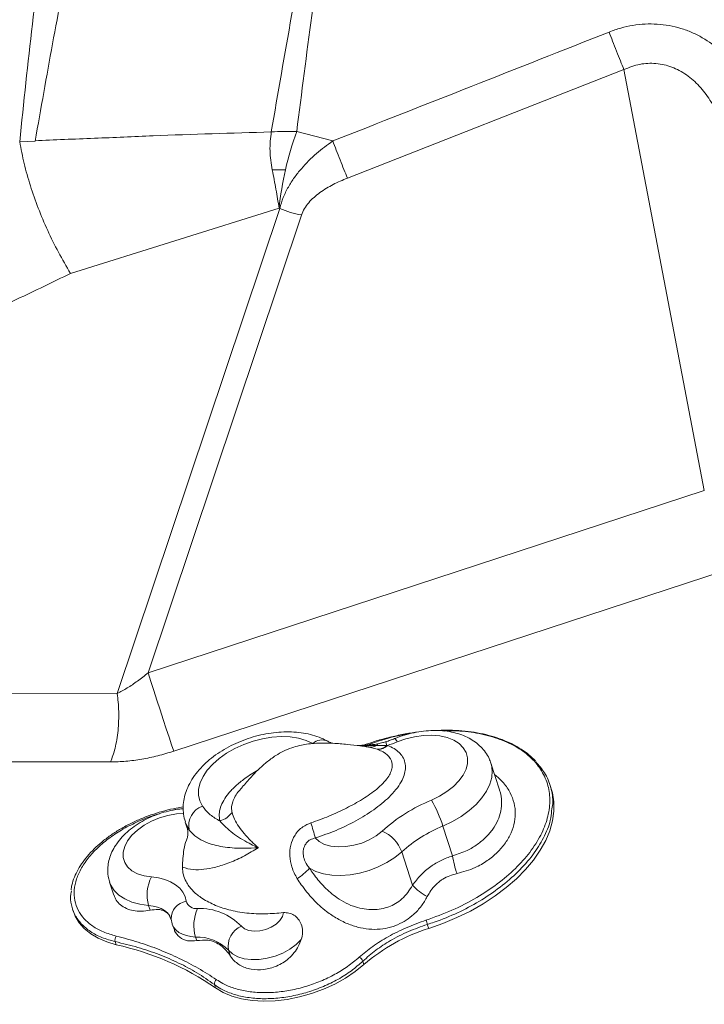
# Model space of a CAD drawing. Units: millimetres. Extents: x -11054 to 26430, y -4087 to 8397.
# Drawn here: x 8074 to 8243, y 5009 to 5253 of the extents above; entities that cross this region are included whole.
import ezdxf

# ---------------------------------------------------------------- set-up
doc = ezdxf.new("R2010")
doc.units = ezdxf.units.MM

msp = doc.modelspace()

# ---------------------------------------------------------------- linework, layer by layer
at = {"color": 7, "linetype": 'Continuous', "lineweight": 15}
for p, q in [((8223.38, 5240.46), (8155.03, 5213.64)), ((8243.23, 5136.41), (8223.38, 5240.46)), ((8151.42, 5222.81), (8142.5, 5225.13)), ((8077.87, 5222.76), (8074.04, 5222.58)), ((8138.14, 5206.19), (8086.59, 5190.08)), ((8098.14, 5086.27), (8138.31, 5206.15)), ((8143.67, 5204.51), (8105.75, 5091.38)), ((8138.14, 5206.19), (8138.31, 5206.15)), ((8243.23, 5136.41), (8105.75, 5091.38)), ((8249.58, 5117.06), (8112.1, 5072.03)), ((8098.14, 5086.27), (8065.73, 5086.22)), ((8160.01, 5073.1), (8159.65, 5073.14)), ((8162.39, 5072.51), (8160.41, 5073.04)), ((8162.33, 5073.47), (8164.79, 5073.46)), ((8162.52, 5072.46), (8162.39, 5072.51)), ((8164.79, 5073.46), (8164.93, 5073.45)), ((8096.46, 5069.38), (8064.02, 5069.41)), ((8192.65, 5062.44), (8190.51, 5069.04)), ((8205.41, 5062.69), (8205.06, 5063.76)), ((8128.54, 5062.5), (8128.39, 5062.34)), ((8114.97, 5054.52), (8115.3, 5053.52)), ((8178.63, 5053.54), (8181.02, 5046.18)), ((8168.45, 5047.16), (8171.13, 5038.92)), ((8096.27, 5039.67), (8097.32, 5036.44)), ((8105.88, 5033.93), (8106.27, 5032.72)), ((8087.1, 5033.02), (8087.3, 5032.38)), ((8111.47, 5030.52), (8111.74, 5029.34)), ((8111.74, 5029.29), (8112.01, 5028.47)), ((8174.78, 5029.22), (8175.11, 5028.21)), ((8097.65, 5024.98), (8097.9, 5024.2)), ((8117.5, 5026.11), (8117.79, 5025.22)), ((8125.67, 5022.83), (8126.12, 5021.42)), ((8158.85, 5020.15), (8159.12, 5019.33)), ((8122.17, 5014.35), (8122.43, 5013.54))]:
    msp.add_line(p, q, dxfattribs=at)
at = {"color": 7, "linetype": 'Continuous', "lineweight": 15, "flags": 128}
for points in [[(8112.1, 5072.03), (8111.58, 5073.62), (8110.96, 5075.49), (8110.27, 5077.59), (8109.52, 5079.86), (8108.74, 5082.22), (8107.95, 5084.63), (8107.18, 5087), (8106.44, 5089.27), (8105.75, 5091.38)], [(8146.46, 5073.95), (8144.83, 5074.69), (8142.96, 5075.23), (8140.9, 5075.54), (8138.7, 5075.62), (8136.39, 5075.47), (8134.04, 5075.1), (8131.7, 5074.5), (8129.4, 5073.7), (8127.21, 5072.71), (8125.17, 5071.55), (8123.33, 5070.24), (8121.73, 5068.82), (8120.39, 5067.32), (8119.35, 5065.77), (8118.64, 5064.2), (8118.26, 5062.65), (8118.23, 5061.15), (8118.54, 5059.73), (8119.2, 5058.42)], [(8175.8, 5059.95), (8177.8, 5060.91), (8179.63, 5062.04), (8181.24, 5063.31), (8182.58, 5064.68), (8183.63, 5066.11), (8184.34, 5067.57), (8184.71, 5069.02), (8184.72, 5070.41), (8184.37, 5071.71), (8183.67, 5072.89), (8182.65, 5073.91), (8181.32, 5074.75), (8179.72, 5075.38), (8177.91, 5075.79), (8175.91, 5075.96), (8173.8, 5075.89), (8171.62, 5075.59), (8169.44, 5075.06), (8167.31, 5074.31)], [(8175.11, 5028.21), (8178.65, 5029.46), (8182.1, 5030.91), (8185.42, 5032.54), (8188.57, 5034.33), (8191.54, 5036.27), (8194.3, 5038.34), (8196.81, 5040.52), (8199.06, 5042.8), (8201.03, 5045.14), (8202.69, 5047.54), (8204.04, 5049.96), (8205.06, 5052.39), (8205.73, 5054.8), (8206.07, 5057.17), (8206.05, 5059.48), (8205.69, 5061.71), (8205.41, 5062.69)], [(8147.1, 5050.59), (8148.08, 5049.7), (8149.38, 5049.01), (8150.95, 5048.56), (8152.73, 5048.37), (8154.64, 5048.44), (8156.62, 5048.77), (8158.58, 5049.34), (8160.44, 5050.15), (8162.13, 5051.14), (8163.59, 5052.29)], [(8168.45, 5047.16), (8166.75, 5045.77), (8164.8, 5044.52), (8162.66, 5043.45), (8160.39, 5042.57), (8158.04, 5041.91), (8155.68, 5041.49), (8153.35, 5041.32), (8151.14, 5041.4), (8149.08, 5041.73), (8147.24, 5042.3), (8145.66, 5043.11)], [(8106.61, 5040.96), (8108.34, 5040.72), (8109.93, 5040.32), (8111.35, 5039.76), (8112.58, 5039.04), (8113.6, 5038.19), (8114.38, 5037.21), (8114.92, 5036.12), (8115.19, 5034.95)], [(8087.3, 5032.38), (8087.76, 5031.23), (8088.72, 5029.63), (8090, 5028.18), (8091.58, 5026.89), (8093.44, 5025.79), (8095.56, 5024.89), (8097.9, 5024.2)], [(8128.86, 5028.78), (8129.62, 5028.15), (8130.68, 5027.73), (8131.97, 5027.56), (8133.39, 5027.65), (8134.84, 5028), (8136.21, 5028.57), (8137.41, 5029.33), (8138.36, 5030.22), (8138.97, 5031.18), (8139.21, 5032.14)], [(8143.6, 5025.47), (8142.34, 5024.23), (8140.81, 5023.12), (8139.06, 5022.16), (8137.15, 5021.39), (8135.17, 5020.86), (8133.19, 5020.57), (8131.27, 5020.53), (8129.5, 5020.75), (8127.94, 5021.22), (8126.64, 5021.93), (8125.67, 5022.83)], [(8122.43, 5013.54), (8124.3, 5012.42), (8126.46, 5011.51), (8128.86, 5010.85), (8131.48, 5010.43), (8134.27, 5010.26), (8137.18, 5010.36), (8140.17, 5010.7), (8143.18, 5011.3), (8146.17, 5012.14), (8149.09, 5013.21), (8151.89, 5014.48), (8154.52, 5015.94), (8156.95, 5017.57), (8159.12, 5019.33)]]:
    msp.add_lwpolyline(points, dxfattribs=at)
at = {"color": 8, "linetype": 'Continuous', "lineweight": 15, "flags": 128}
for points in [[(8162.33, 5073.47), (8162.37, 5073.65), (8162.43, 5073.78), (8162.51, 5073.84), (8162.52, 5073.84)], [(8190.5, 5069.06), (8190.6, 5068.75), (8190.84, 5067.19), (8190.72, 5065.55), (8190.25, 5063.87), (8189.43, 5062.17), (8188.29, 5060.5), (8186.84, 5058.88), (8185.11, 5057.35), (8183.14, 5055.93), (8180.97, 5054.65), (8178.63, 5053.54)], [(8114.54, 5056.71), (8112.78, 5056.57), (8110.68, 5056.18), (8108.6, 5055.56), (8106.61, 5054.72), (8104.78, 5053.71), (8103.15, 5052.54), (8101.78, 5051.25), (8100.72, 5049.88), (8099.99, 5048.49), (8099.62, 5047.1), (8099.62, 5045.76), (8099.99, 5044.53), (8100.72, 5043.42), (8101.78, 5042.49), (8103.15, 5041.75), (8104.78, 5041.23), (8106.61, 5040.96)], [(8115.89, 5052.62), (8115.1, 5054.15), (8114.97, 5054.53)], [(8105.88, 5033.93), (8103.72, 5034.23), (8101.76, 5034.76), (8100.03, 5035.51), (8098.57, 5036.47), (8097.41, 5037.6), (8096.58, 5038.9), (8096.27, 5039.67)], [(8111.46, 5030.59), (8111.42, 5030.71), (8111.06, 5031.43), (8110.54, 5032.08), (8109.86, 5032.65), (8109.04, 5033.13), (8108.09, 5033.51), (8107.03, 5033.77), (8105.88, 5033.93)], [(8117.5, 5026.11), (8116.32, 5026.22), (8115.23, 5026.45), (8114.25, 5026.79), (8113.4, 5027.24), (8112.7, 5027.79), (8112.16, 5028.43), (8111.79, 5029.15), (8111.73, 5029.31)]]:
    msp.add_lwpolyline(points, dxfattribs=at)
at = {"color": 7, "linetype": 'Continuous', "lineweight": 15}
for centre, radius, start, end in [((8219.98, 5197.33), 82.32, 160.2671, 167.1168), ((8215.26, 5198.13), 77.54, 166.9139, 174.0343), ((8147.02, 5225.05), 20.81, 245.2628, 260.7225), ((8160.75, 5076.08), 3.05, 263.6661, 301.1839), ((8162.45, 5075.86), 3.35, 268.9217, 314.2389), ((8162.55, 5075.83), 3.37, 269.5598, 315.0248), ((8154.73, 5105.26), 33.41, 287.7846, 292.1218), ((8120.91, 5053.6), 5.11, 109.5849, 191.1096), ((8192.02, 5020.52), 42.63, 112.3699, 131.8368), ((8145.47, 5042.71), 34.88, 18.0886, 29.6074), ((8122, 5060.17), 5.58, 285.8065, 324.0549), ((8016.3, 5014.54), 135.68, 15.4086, 17.0523), ((8192.15, 5020.69), 35.53, 112.3699, 131.8368), ((8160.11, 5044.11), 8.89, 20.0762, 66.9317), ((8203.13, 5049.42), 22.35, 188.3395, 199.9748), ((8114.9, 5036.54), 9.39, 151.9658, 196.1474), ((8129.32, 5059.05), 22.84, 305.7013, 315.703), ((8182.14, 5049.35), 15.18, 223.4625, 240.8356), ((8117.64, 5035.69), 2.56, 196.8046, 277.3881), ((8127.23, 5028.99), 10.15, 155.7995, 196.4904), ((8118.48, 5018.66), 14.5, 44.2807, 92.0041), ((8130.87, 5023.87), 5.31, 112.2174, 191.2805), ((7948.18, 4958.92), 237.26, 17.2379, 17.502), ((8099.12, 5025.39), 1.53, 141.7608, 195.7023), ((8188.41, 4985.42), 44.81, 107.2675, 130.8162), ((8082.89, 4956.07), 69.76, 55.4753, 77.5749), ((8117.88, 5015.24), 10.88, 44.2807, 92.0041), ((8157.07, 5019.41), 1.93, 22.6137, 63.1106), ((8123.34, 5014.58), 1.2, 124.0053, 191.089)]:
    msp.add_arc(centre, radius, start, end, dxfattribs=at)
at = {"color": 8, "linetype": 'Continuous', "lineweight": 15}
for centre, radius, start, end in [((8165.9, 5073.86), 1.48, 17.8366, 59.0339), ((8148.72, 5071.43), 3.38, 64.9696, 131.8184), ((8172.41, 5076.11), 8.07, 192.5363, 199.1736), ((8115.81, 5030.65), 4.34, 98.166, 181.7755)]:
    msp.add_arc(centre, radius, start, end, dxfattribs=at)
at = {"color": 7, "linetype": 'Continuous', "lineweight": 15}
for points, knots in [([(8077.87, 5222.76), (8079.28, 5230.79), (8082.11, 5246.86), (8086.65, 5270.65), (8091.42, 5294.18), (8096.45, 5317.36), (8101.71, 5340.2), (8105.44, 5355.05), (8107.3, 5362.47)], [0, 0, 0, 0, 0.1660109, 0.3323737, 0.4990222, 0.6658872, 0.8329009, 1, 1, 1, 1]), ([(8164.97, 5364.16), (8162.78, 5355.27), (8158.42, 5337.47), (8152.33, 5310.07), (8146.58, 5282.2), (8141.17, 5253.87), (8137.87, 5234.64), (8136.22, 5225.03)], [0, 0, 0, 0, 0.200162, 0.400298, 0.600357, 0.800279, 1, 1, 1, 1]), ([(8165.3, 5364.15), (8163.45, 5355.24), (8159.74, 5337.43), (8154.79, 5310.02), (8150.27, 5282.17), (8146.15, 5253.89), (8143.72, 5234.71), (8142.5, 5225.13)], [0, 0, 0, 0, 0.200253, 0.400411, 0.600441, 0.800313, 1, 1, 1, 1]), ([(8074.04, 5222.58), (8075.05, 5232.3), (8077.06, 5251.76), (8080.85, 5280.45), (8085.18, 5308.77), (8088.63, 5327.18), (8090.36, 5336.39)], [0, 0, 0, 0, 0.249463, 0.499316, 0.749514, 1, 1, 1, 1]), ([(8255.96, 5230.72), (8255.36, 5232.51), (8254.15, 5236.07), (8251.21, 5240.9), (8247.46, 5245.12), (8243.61, 5247.94), (8240.18, 5249.66), (8237.44, 5250.67), (8234.58, 5251.36), (8231.62, 5251.72), (8228.61, 5251.74), (8225.59, 5251.41), (8222.59, 5250.77), (8220.67, 5250.07), (8219.7, 5249.72)], [0, 0, 0, 0, 0.125648, 0.251187, 0.376529, 0.501594, 0.564096, 0.626521, 0.688873, 0.751161, 0.813399, 0.875604, 0.937798, 1, 1, 1, 1]), ([(8219.7, 5249.72), (8208.33, 5245.22), (8185.58, 5236.23), (8162.81, 5227.28), (8151.42, 5222.81)], [0, 0, 0, 0, 0.499994, 1, 1, 1, 1]), ([(8223.38, 5240.46), (8223.09, 5241.15), (8222.5, 5242.55), (8221.53, 5244.98), (8220.56, 5247.46), (8219.99, 5248.98), (8219.7, 5249.72)], [0, 0, 0, 0, 0.245678, 0.5, 0.754321, 1, 1, 1, 1]), ([(8248.17, 5224.59), (8247.88, 5225.6), (8247.29, 5227.57), (8246.09, 5230.35), (8244.43, 5233.35), (8242.11, 5236.42), (8239.44, 5238.79), (8237.08, 5240.23), (8234.61, 5241.35), (8231.33, 5242.11), (8227.21, 5241.96), (8224.66, 5240.96), (8223.38, 5240.46)], [0, 0, 0, 0, 0.092659, 0.181822, 0.268654, 0.39822, 0.523857, 0.585994, 0.645764, 0.764363, 0.881689, 1, 1, 1, 1]), ([(8136.22, 5225.03), (8126.47, 5224.74), (8114.29, 5224.39), (8099.78, 5223.78), (8092.53, 5223.45), (8085.04, 5223.19), (8080.22, 5222.96), (8077.81, 5222.84)], [0, 0, 0, 0, 0.499792, 0.624594, 0.749514, 0.874983, 1, 1, 1, 1]), ([(8086.59, 5190.08), (8085.58, 5191.81), (8083.56, 5195.25), (8080.9, 5200.68), (8078.57, 5206.2), (8076.63, 5211.75), (8075.06, 5217.26), (8074.38, 5220.81), (8074.04, 5222.58)], [0, 0, 0, 0, 0.166662, 0.333331, 0.5, 0.666668, 0.833336, 1, 1, 1, 1]), ([(8151.42, 5222.81), (8150.05, 5221.8), (8147.25, 5219.76), (8144.13, 5216.62), (8141.88, 5213.78), (8140.37, 5211.41), (8139.09, 5208.84), (8138.58, 5207.06), (8138.31, 5206.15)], [0, 0, 0, 0, 0.228886, 0.468127, 0.593466, 0.723605, 0.859171, 1, 1, 1, 1]), ([(8155.03, 5213.64), (8154.75, 5214.32), (8154.17, 5215.71), (8153.22, 5218.11), (8152.27, 5220.56), (8151.7, 5222.07), (8151.42, 5222.81)], [0, 0, 0, 0, 0.2457843, 0.5, 0.7542157, 1, 1, 1, 1]), ([(8139.74, 5215.69), (8139.11, 5215.7), (8137.99, 5215.72), (8136.92, 5215.66), (8136.45, 5215.64)], [0, 0, 0, 0, 0.557689, 1, 1, 1, 1]), ([(8155.03, 5213.64), (8153.84, 5213.14), (8151.46, 5212.13), (8148.72, 5210.46), (8146.75, 5208.89), (8145.44, 5207.57), (8144.33, 5206.11), (8143.89, 5205.04), (8143.67, 5204.51)], [0, 0, 0, 0, 0.250093, 0.500043, 0.625107, 0.750134, 0.875105, 1, 1, 1, 1]), ([(8086.59, 5190.08), (8082.2, 5187.93), (8073.32, 5183.57), (8059.53, 5177.52), (8045.56, 5171.89), (8031.39, 5166.67), (8017.01, 5161.78), (8007.14, 5158.76), (8002.14, 5157.23)], [0, 0, 0, 0, 0.162999, 0.329616, 0.499996, 0.661633, 0.828271, 1, 1, 1, 1]), ([(8105.75, 5091.38), (8104.89, 5090.69), (8103.2, 5089.34), (8100.64, 5087.61), (8098.96, 5086.71), (8098.14, 5086.27)], [0, 0, 0, 0, 0.347698, 0.68155, 1, 1, 1, 1]), ([(8096.46, 5069.38), (8096.67, 5069.88), (8097.1, 5070.91), (8097.63, 5072.77), (8098.06, 5074.85), (8098.36, 5077.12), (8098.52, 5079.48), (8098.53, 5081.84), (8098.41, 5084.13), (8098.23, 5085.57), (8098.14, 5086.27)], [0, 0, 0, 0, 0.119726, 0.243861, 0.37112, 0.5, 0.62888, 0.756139, 0.880274, 1, 1, 1, 1]), ([(8150.15, 5074.49), (8149.77, 5074.69), (8148.77, 5075.22), (8146.98, 5075.88), (8144.78, 5076.44), (8142.42, 5076.76), (8139.96, 5076.84), (8137.43, 5076.7), (8134.88, 5076.33), (8132.34, 5075.75), (8129.85, 5074.96), (8127.43, 5073.98), (8125.12, 5072.82), (8122.95, 5071.48), (8120.94, 5069.97), (8119.14, 5068.32), (8117.57, 5066.52), (8116.28, 5064.6), (8115.33, 5062.65), (8114.73, 5060.75), (8114.42, 5058.85), (8114.44, 5056.94), (8114.65, 5055.47), (8114.94, 5054.71), (8115, 5054.54)], [0, 0, 0, 0, 0.028391, 0.075658, 0.12367, 0.172436, 0.22145, 0.270386, 0.319171, 0.367829, 0.416439, 0.465102, 0.513897, 0.562932, 0.612313, 0.66211, 0.712304, 0.762626, 0.812481, 0.856052, 0.898293, 0.943726, 0.987708, 1, 1, 1, 1]), ([(8172.14, 5076.72), (8172.05, 5076.71), (8170.83, 5076.59), (8168.46, 5076.15), (8165.07, 5075.4), (8161.9, 5074.52), (8159.89, 5073.81), (8158.99, 5073.5)], [0, 0, 0, 0, 0.0205574, 0.2784988, 0.5356984, 0.7902642, 1, 1, 1, 1]), ([(8166.66, 5075.13), (8166.31, 5074.99), (8165.61, 5074.71), (8164.89, 5074.48), (8164.53, 5074.36)], [0, 0, 0, 0, 0.494732, 1, 1, 1, 1]), ([(8190.47, 5069.06), (8190.34, 5069.45), (8190.03, 5070.4), (8189.19, 5071.76), (8188.06, 5073.12), (8186.68, 5074.3), (8185.09, 5075.3), (8183.29, 5076.1), (8181.29, 5076.69), (8179.13, 5077.06), (8176.84, 5077.19), (8174.47, 5077.08), (8172.09, 5076.75), (8169.71, 5076.2), (8167.9, 5075.62), (8166.91, 5075.22), (8166.66, 5075.13)], [0, 0, 0, 0, 0.049359, 0.119334, 0.189265, 0.260306, 0.333425, 0.409204, 0.487616, 0.567985, 0.649337, 0.730738, 0.811899, 0.892832, 0.973695, 1, 1, 1, 1]), ([(8201.48, 5069.67), (8200.96, 5070.17), (8199.9, 5071.21), (8197.96, 5072.59), (8195.77, 5073.84), (8193.33, 5074.91), (8190.68, 5075.79), (8187.86, 5076.47), (8184.89, 5076.93), (8181.78, 5077.18), (8179.15, 5077.25), (8177.53, 5077.17), (8177.01, 5077.14)], [0, 0, 0, 0, 0.098838, 0.20383, 0.310059, 0.417087, 0.524416, 0.631492, 0.73771, 0.843522, 0.949963, 1, 1, 1, 1]), ([(8159.65, 5073.14), (8159.18, 5073.2), (8157.74, 5073.39), (8155, 5073.72), (8151.87, 5073.99), (8149.07, 5074.06), (8146.92, 5073.99), (8145.09, 5073.79), (8143.12, 5073.43), (8140.49, 5072.69), (8137.65, 5071.28), (8134.96, 5069.27), (8132.96, 5067.45), (8130.99, 5065.4), (8129.52, 5063.72), (8128.69, 5062.72), (8128.52, 5062.51)], [0, 0, 0, 0, 0.049242, 0.15164, 0.255526, 0.325649, 0.38658, 0.44058, 0.485119, 0.536468, 0.64874, 0.726268, 0.801157, 0.872723, 0.973422, 1, 1, 1, 1]), ([(8146.01, 5054.33), (8147.51, 5054.86), (8150.55, 5055.92), (8154.82, 5057.92), (8158.85, 5060.15), (8161.84, 5062.22), (8163.86, 5064.06), (8165.01, 5065.44), (8165.77, 5066.77), (8166.19, 5068.16), (8166.08, 5069.35), (8165.43, 5070.68), (8164.32, 5071.72), (8163, 5072.26), (8162.52, 5072.46)], [0, 0, 0, 0, 0.126665, 0.256587, 0.382131, 0.511293, 0.576597, 0.643326, 0.695906, 0.750065, 0.822822, 0.854525, 0.947576, 1, 1, 1, 1]), ([(8164.93, 5073.45), (8165.5, 5073.2), (8166.59, 5072.73), (8167.83, 5071.76), (8168.77, 5070.62), (8169.32, 5069.26), (8169.44, 5067.71), (8169.09, 5066.09), (8168.32, 5064.35), (8167.07, 5062.53), (8164.91, 5060.18), (8161.63, 5057.51), (8157.16, 5054.76), (8152.3, 5052.36), (8148.83, 5051.18), (8147.1, 5050.59)], [0, 0, 0, 0, 0.055222, 0.105446, 0.15565, 0.212046, 0.268461, 0.324517, 0.38062, 0.447004, 0.513465, 0.635072, 0.756983, 0.878539, 1, 1, 1, 1]), ([(8151.26, 5073.98), (8151.2, 5074), (8150.75, 5074.15), (8150.43, 5074.33), (8150.15, 5074.49)], [0, 0, 0, 0, 0.132841, 1, 1, 1, 1]), ([(8162.52, 5073.84), (8162.49, 5073.83), (8162.08, 5073.73), (8160.89, 5073.59), (8159.2, 5073.51), (8157.94, 5073.45), (8157.42, 5073.42)], [0, 0, 0, 0, 0.017181, 0.2497345, 0.6874518, 1, 1, 1, 1]), ([(8164.53, 5074.37), (8164.28, 5074.29), (8163.62, 5074.07), (8162.95, 5073.94), (8162.52, 5073.85)], [0, 0, 0, 0, 0.368474, 1, 1, 1, 1]), ([(8112.1, 5072.03), (8110.8, 5071.63), (8108.19, 5070.84), (8104.21, 5070.02), (8100.27, 5069.47), (8097.72, 5069.41), (8096.46, 5069.38)], [0, 0, 0, 0, 0.251177, 0.500027, 0.752322, 1, 1, 1, 1]), ([(8201.56, 5069.39), (8202.34, 5068.51), (8204.04, 5066.61), (8205.4, 5063.09), (8205.96, 5059.91), (8205.61, 5057.9), (8205.5, 5057.31)], [0, 0, 0, 0, 0.259976, 0.561619, 0.872009, 1, 1, 1, 1]), ([(8114.48, 5058.24), (8113.9, 5058.15), (8112.39, 5057.92), (8109.93, 5057.35), (8107.16, 5056.54), (8104.45, 5055.54), (8101.83, 5054.38), (8099.32, 5053.06), (8096.98, 5051.6), (8094.81, 5050.02), (8092.85, 5048.33), (8091.12, 5046.55), (8089.64, 5044.71), (8088.42, 5042.81), (8087.52, 5040.88), (8086.94, 5039.19), (8086.8, 5038.16), (8086.75, 5037.76)], [0, 0, 0, 0, 0.04382, 0.114004, 0.184218, 0.253894, 0.324033, 0.394397, 0.464215, 0.534403, 0.605017, 0.675117, 0.745415, 0.816227, 0.886406, 0.956393, 1, 1, 1, 1]), ([(8114.48, 5057.8), (8114.2, 5057.78), (8113.16, 5057.72), (8111.34, 5057.38), (8109.08, 5056.8), (8106.87, 5055.99), (8104.76, 5054.99), (8102.79, 5053.8), (8100.97, 5052.43), (8099.35, 5050.9), (8098.03, 5049.26), (8097.01, 5047.58), (8096.31, 5045.9), (8095.89, 5044.21), (8095.77, 5042.47), (8095.89, 5040.94), (8096.19, 5040.02), (8096.31, 5039.67)], [0, 0, 0, 0, 0.027906, 0.102109, 0.176141, 0.2502, 0.32451, 0.399303, 0.47485, 0.551331, 0.628656, 0.697936, 0.764804, 0.829232, 0.891726, 0.959145, 1, 1, 1, 1]), ([(8119.2, 5058.42), (8119.72, 5057.77), (8120.77, 5056.44), (8122.45, 5055.36), (8123.43, 5054.85), (8123.52, 5054.8)], [0, 0, 0, 0, 0.467879, 0.951593, 1, 1, 1, 1]), ([(8126.51, 5056.89), (8126.69, 5056.34), (8127.06, 5055.22), (8128.12, 5053.43), (8129.48, 5051.64), (8130.84, 5050.18), (8131.97, 5049.09), (8132.59, 5048.53), (8132.92, 5048.24), (8132.99, 5048.18), (8133, 5048.18)], [0, 0, 0, 0, 0.199056, 0.403657, 0.600484, 0.80073, 0.898777, 0.978481, 0.997098, 1, 1, 1, 1]), ([(8115.3, 5053.49), (8115.38, 5053.23), (8115.6, 5052.6), (8115.63, 5051.65), (8115.54, 5050.88), (8115.46, 5050.65), (8115.43, 5050.55)], [0, 0, 0, 0, 0.206503, 0.492474, 0.782813, 1, 1, 1, 1]), ([(8133, 5048.18), (8132.99, 5048.18), (8132.9, 5048.22), (8132.72, 5048.3), (8131.97, 5048.65), (8129.78, 5049.74), (8127.18, 5051.35), (8124.87, 5053.26), (8123.97, 5054.29), (8123.52, 5054.8)], [0, 0, 0, 0, 0.002636, 0.020459, 0.044079, 0.190359, 0.580028, 0.78833, 1, 1, 1, 1]), ([(8142.64, 5040.51), (8142.13, 5041.46), (8141.18, 5043.22), (8140.69, 5046.11), (8140.91, 5048.84), (8141.96, 5051.39), (8143.75, 5053.38), (8145.32, 5054.04), (8146.01, 5054.33)], [0, 0, 0, 0, 0.195799, 0.364391, 0.526356, 0.691662, 0.863579, 1, 1, 1, 1]), ([(8114.26, 5043.36), (8114.33, 5044.81), (8114.42, 5047), (8114.98, 5049.43), (8115.37, 5050.37), (8115.44, 5050.55)], [0, 0, 0, 0, 0.61518, 0.928554, 1, 1, 1, 1]), ([(8133, 5048.18), (8131.84, 5048.11), (8128.96, 5047.96), (8124.69, 5048.23), (8120.92, 5049.09), (8118.22, 5050.4), (8116.72, 5051.57), (8116.08, 5052.38), (8115.89, 5052.62)], [0, 0, 0, 0, 0.154084, 0.385905, 0.617326, 0.775927, 0.934443, 1, 1, 1, 1]), ([(8147.1, 5050.59), (8146.67, 5050.48), (8145.87, 5050.28), (8145.11, 5049.63), (8144.53, 5048.86), (8144.28, 5048.26), (8144.08, 5047.3), (8144.08, 5046.2), (8144.57, 5044.58), (8145.27, 5043.63), (8145.66, 5043.11)], [0, 0, 0, 0, 0.141215, 0.26206, 0.30679, 0.447548, 0.461222, 0.616534, 0.787602, 1, 1, 1, 1]), ([(8133, 5048.18), (8131.85, 5047.48), (8129.45, 5046.03), (8125.88, 5044.42), (8122.51, 5043.32), (8119.5, 5042.78), (8116.58, 5042.66), (8115.11, 5043.11), (8114.26, 5043.36)], [0, 0, 0, 0, 0.148333, 0.311395, 0.478691, 0.63238, 0.789188, 1, 1, 1, 1]), ([(8171.13, 5038.92), (8171.77, 5039.76), (8173.08, 5041.47), (8175.5, 5043.53), (8178.15, 5045.15), (8180.05, 5045.83), (8181.02, 5046.18)], [0, 0, 0, 0, 0.257913, 0.522552, 0.75815, 1, 1, 1, 1]), ([(8139.21, 5032.14), (8137.75, 5032.01), (8134.63, 5031.73), (8130.03, 5031.95), (8125.7, 5032.74), (8121.9, 5034.06), (8118.9, 5035.71), (8116.6, 5037.63), (8115.18, 5039.55), (8114.39, 5041.48), (8114.3, 5042.73), (8114.26, 5043.36)], [0, 0, 0, 0, 0.11502, 0.245456, 0.380044, 0.50525, 0.633693, 0.738444, 0.845808, 0.922047, 1, 1, 1, 1]), ([(8145.66, 5043.11), (8145.96, 5042.67), (8146.99, 5041.16), (8148.99, 5038.73), (8151.55, 5036.39), (8154.1, 5034.72), (8156.35, 5033.69), (8158.65, 5033.07), (8160.8, 5032.84), (8162.88, 5032.94), (8164.79, 5033.36), (8166.58, 5034.11), (8167.77, 5034.9), (8168.91, 5035.88), (8170, 5037.06), (8170.75, 5038.29), (8171.13, 5038.92)], [0, 0, 0, 0, 0.050271, 0.172206, 0.296616, 0.377079, 0.459338, 0.529318, 0.601096, 0.662824, 0.726254, 0.785866, 0.847651, 0.861991, 0.929982, 1, 1, 1, 1]), ([(8182.12, 5041.79), (8181.52, 5041.63), (8180.3, 5041.32), (8178.93, 5040.63), (8177.65, 5039.78), (8176.49, 5038.73), (8175.45, 5037.38), (8174.94, 5036.46), (8174.75, 5036.1)], [0, 0, 0, 0, 0.193365, 0.386518, 0.471474, 0.671107, 0.87098, 1, 1, 1, 1]), ([(8174.75, 5036.1), (8174.3, 5035.31), (8173.38, 5033.71), (8171.56, 5031.77), (8169.57, 5030.23), (8167.82, 5029.29), (8165.89, 5028.55), (8163.75, 5028.06), (8161.01, 5027.94), (8158.18, 5028.33), (8155.31, 5029.23), (8152.5, 5030.6), (8149.48, 5032.62), (8146.44, 5035.41), (8144.14, 5038.23), (8142.97, 5040.01), (8142.64, 5040.51)], [0, 0, 0, 0, 0.0700911, 0.1424574, 0.2009767, 0.2610284, 0.2916282, 0.3565413, 0.4240109, 0.4951366, 0.5685049, 0.6477414, 0.7285879, 0.8406721, 0.9554469, 1, 1, 1, 1]), ([(8089.31, 5029.33), (8088.72, 5030.05), (8087.56, 5031.49), (8086.75, 5034.03), (8086.49, 5036.05), (8086.75, 5037.25), (8086.81, 5037.49)], [0, 0, 0, 0, 0.3103617, 0.6119603, 0.9223042, 1, 1, 1, 1]), ([(8106.27, 5032.72), (8105.56, 5032.6), (8104.1, 5032.37), (8102.1, 5032.58), (8100.33, 5033.13), (8098.9, 5034.03), (8097.85, 5035.13), (8097.51, 5036.03), (8097.35, 5036.45)], [0, 0, 0, 0, 0.167833, 0.340711, 0.508496, 0.680998, 0.851299, 1, 1, 1, 1]), ([(8111.36, 5030.55), (8111.29, 5030.79), (8111, 5031.71), (8109.93, 5032.58), (8108.3, 5033.05), (8106.95, 5032.83), (8106.27, 5032.72)], [0, 0, 0, 0, 0.108568, 0.410182, 0.700375, 1, 1, 1, 1]), ([(8139.21, 5032.14), (8139.68, 5032.14), (8140.58, 5032.15), (8141.87, 5031.56), (8142.95, 5030.59), (8143.7, 5029.25), (8144.01, 5027.63), (8143.87, 5026.33), (8143.64, 5025.62), (8143.6, 5025.47)], [0, 0, 0, 0, 0.146183, 0.288026, 0.439182, 0.5977, 0.765755, 0.950438, 1, 1, 1, 1]), ([(8111.45, 5030.6), (8111.45, 5030.59), (8111.46, 5030.57), (8111.47, 5030.54), (8111.47, 5030.52)], [0, 0, 0, 0, 0.2300637, 1, 1, 1, 1]), ([(8157.94, 5021.13), (8159.03, 5022.04), (8161.23, 5023.86), (8165.17, 5026.29), (8169.57, 5028.52), (8172.81, 5029.68), (8174.45, 5030.27)], [0, 0, 0, 0, 0.235658, 0.476065, 0.734851, 1, 1, 1, 1]), ([(8174.78, 5029.22), (8173.21, 5028.68), (8170.03, 5027.57), (8165.77, 5025.37), (8161.96, 5022.9), (8159.9, 5021.08), (8158.85, 5020.15)], [0, 0, 0, 0, 0.258927, 0.525363, 0.759912, 1, 1, 1, 1]), ([(8097.92, 5026.34), (8099.75, 5025.86), (8103.41, 5024.9), (8108.57, 5023.03), (8113.5, 5020.87), (8118.25, 5018.43), (8121.19, 5016.53), (8122.67, 5015.57)], [0, 0, 0, 0, 0.19625, 0.393466, 0.593116, 0.793436, 1, 1, 1, 1]), ([(8117.79, 5025.22), (8117.01, 5025.15), (8115.45, 5025.02), (8113.55, 5025.97), (8112.43, 5027.22), (8112.15, 5028.21), (8112.07, 5028.49)], [0, 0, 0, 0, 0.295571, 0.591374, 0.88408, 1, 1, 1, 1]), ([(8122.17, 5014.35), (8120.75, 5015.35), (8117.97, 5017.3), (8113.37, 5019.75), (8108.5, 5021.85), (8103.29, 5023.62), (8099.53, 5024.52), (8097.65, 5024.98)], [0, 0, 0, 0, 0.206299, 0.402141, 0.598998, 0.798973, 1, 1, 1, 1]), ([(8126.12, 5021.42), (8125.78, 5021.9), (8125.1, 5022.87), (8123.78, 5024.05), (8122.27, 5024.91), (8120.28, 5025.5), (8118.73, 5025.32), (8117.79, 5025.22)], [0, 0, 0, 0, 0.175535, 0.354967, 0.530825, 0.713334, 1, 1, 1, 1]), ([(8143.6, 5025.47), (8143.39, 5024.94), (8142.96, 5023.81), (8141.93, 5022.21), (8140.22, 5020.39), (8137.64, 5018.81), (8134.35, 5017.95), (8131.14, 5018.03), (8128.34, 5019.03), (8126.81, 5020.39), (8126.2, 5021.3), (8126.12, 5021.42)], [0, 0, 0, 0, 0.073818, 0.157951, 0.245253, 0.394719, 0.537354, 0.682065, 0.829261, 0.977756, 1, 1, 1, 1]), ([(8158.85, 5020.15), (8157.94, 5019.35), (8156.08, 5017.72), (8152.76, 5015.62), (8149.11, 5013.83), (8145.26, 5012.44), (8141.28, 5011.45), (8137.33, 5010.91), (8133.47, 5010.82), (8129.86, 5011.19), (8126.56, 5012.01), (8124, 5013.1), (8122.68, 5014), (8122.17, 5014.35)], [0, 0, 0, 0, 0.092588, 0.18786, 0.280442, 0.375709, 0.468282, 0.563536, 0.65615, 0.751449, 0.844087, 0.939411, 1, 1, 1, 1]), ([(8122.67, 5015.57), (8123.18, 5015.25), (8124.47, 5014.43), (8126.95, 5013.42), (8130.09, 5012.66), (8133.57, 5012.32), (8137.22, 5012.4), (8141.01, 5012.92), (8144.77, 5013.84), (8148.47, 5015.17), (8151.93, 5016.84), (8155.17, 5018.83), (8157.01, 5020.36), (8157.94, 5021.13)], [0, 0, 0, 0, 0.060915, 0.153822, 0.249226, 0.34177, 0.436888, 0.529243, 0.624158, 0.716618, 0.811568, 0.904594, 1, 1, 1, 1]), ([(8115.42, 4971.69), (8128.18, 4974.85), (8153.33, 4981.1), (8190.53, 4990.29), (8226.65, 4999.17), (8261.7, 5007.75), (8284.71, 5013.35), (8296.03, 5016.1)], [0, 0, 0, 0, 0.211959, 0.417939, 0.617938, 0.811958, 1, 1, 1, 1])]:
    msp.add_open_spline(points, degree=3, knots=knots, dxfattribs=at)
for points in [[(8136.45, 5215.64), (8136.2, 5217.24), (8135.68, 5220.43), (8136.04, 5223.49), (8136.22, 5225.03)], [(8142.5, 5225.13), (8141.42, 5225.15), (8139.25, 5225.21), (8137.23, 5225.09), (8136.22, 5225.03)], [(8138.14, 5206.19), (8137.9, 5207.74), (8137.42, 5210.84), (8136.77, 5214.04), (8136.45, 5215.64)]]:
    msp.add_open_spline(points, degree=3, dxfattribs=at)
at = {"color": 8, "linetype": 'Continuous', "lineweight": 15}
for points, knots in [([(8170.2, 5076.28), (8170.1, 5076.27), (8167.91, 5076.01), (8164.4, 5075.12), (8161.13, 5073.98), (8159.92, 5073.56)], [0, 0, 0, 0, 0.028884, 0.641369, 1, 1, 1, 1]), ([(8174.45, 5030.27), (8176.61, 5031.04), (8180.98, 5032.61), (8186.91, 5035.7), (8192.2, 5039.19), (8196.63, 5042.97), (8200.27, 5047.05), (8202.94, 5051.24), (8204.61, 5055.5), (8205.22, 5059.63), (8204.74, 5063.58), (8203.21, 5067.18), (8200.65, 5070.38), (8197.16, 5073.02), (8192.8, 5075.09), (8187.75, 5076.44), (8183.12, 5077.11), (8180.14, 5077.03), (8179.14, 5077.01)], [0, 0, 0, 0, 0.067275, 0.136551, 0.199687, 0.264651, 0.327866, 0.392955, 0.456194, 0.521292, 0.584508, 0.649573, 0.712728, 0.777743, 0.840784, 0.905694, 0.968555, 1, 1, 1, 1]), ([(8158.11, 5073.34), (8158.7, 5073.35), (8160.11, 5073.38), (8161.51, 5073.43), (8162.33, 5073.47)], [0, 0, 0, 0, 0.412331, 1, 1, 1, 1]), ([(8160.41, 5073.04), (8160.38, 5073.05), (8160.28, 5073.07), (8160.14, 5073.09), (8160.04, 5073.1), (8160.01, 5073.1)], [0, 0, 0, 0, 0.265556, 0.799733, 1, 1, 1, 1]), ([(8123.52, 5054.8), (8123.43, 5055.34), (8123.25, 5056.43), (8123.61, 5058.16), (8124.4, 5059.89), (8125.65, 5061.67), (8127.4, 5063.49), (8129.82, 5065.48), (8131.81, 5066.7), (8132.94, 5067.39)], [0, 0, 0, 0, 0.127483, 0.259575, 0.381885, 0.507753, 0.653914, 0.804035, 1, 1, 1, 1]), ([(8191.41, 5066.26), (8192.01, 5065.76), (8193.42, 5064.59), (8194.98, 5062.42), (8196.14, 5059.87), (8196.61, 5057.22), (8196.43, 5054.51), (8195.61, 5051.87), (8194.16, 5049.32), (8192.17, 5046.99), (8189.62, 5044.91), (8186.34, 5042.98), (8183.65, 5042.21), (8182.12, 5041.79)], [0, 0, 0, 0, 0.068311, 0.162555, 0.253145, 0.346581, 0.435641, 0.527494, 0.615109, 0.705543, 0.792717, 0.882998, 1, 1, 1, 1]), ([(8128.39, 5062.34), (8128.34, 5062.3), (8127.9, 5061.83), (8127.28, 5060.87), (8126.46, 5059.2), (8126.3, 5057.84), (8126.48, 5057.03), (8126.51, 5056.89)], [0, 0, 0, 0, 0.024256, 0.261318, 0.505627, 0.914069, 1, 1, 1, 1]), ([(8181.02, 5046.18), (8182.26, 5046.58), (8184.46, 5047.28), (8187.18, 5048.95), (8189.32, 5050.72), (8191.05, 5052.75), (8192.3, 5054.93), (8193.05, 5057.26), (8193.21, 5059.62), (8193.05, 5061.36), (8192.68, 5062.25), (8192.62, 5062.39)], [0, 0, 0, 0, 0.15019, 0.264607, 0.382531, 0.498195, 0.617359, 0.735253, 0.856739, 0.977309, 1, 1, 1, 1]), ([(8114.48, 5057.9), (8113.66, 5057.8), (8112.78, 5057.69), (8111.91, 5057.46), (8111.86, 5057.44)], [0, 0, 0, 0, 0.943299, 1, 1, 1, 1]), ([(8108.55, 5056.56), (8108.31, 5056.5), (8106.73, 5056.09), (8103.84, 5054.94), (8100.07, 5053.13), (8096.61, 5050.95), (8093.62, 5048.54), (8091.12, 5045.92), (8089.24, 5043.21), (8087.99, 5040.44), (8087.43, 5037.73), (8087.56, 5035.12), (8088.38, 5032.72), (8089.88, 5030.57), (8091.99, 5028.76), (8094.65, 5027.28), (8096.82, 5026.66), (8097.92, 5026.34)], [0, 0, 0, 0, 0.012005, 0.081423, 0.152808, 0.222246, 0.293687, 0.363162, 0.434649, 0.504166, 0.575688, 0.645266, 0.716838, 0.786528, 0.858191, 0.928116, 1, 1, 1, 1]), ([(8205.5, 5057.31), (8205.42, 5056.53), (8205.19, 5054.33), (8203.63, 5050.64), (8200.97, 5046.35), (8197.34, 5042.24), (8192.84, 5038.35), (8187.79, 5034.93), (8182.27, 5032.02), (8177.89, 5030.23), (8175.34, 5029.41), (8174.78, 5029.22)], [0, 0, 0, 0, 0.073516, 0.204919, 0.332619, 0.464021, 0.591717, 0.723116, 0.842707, 0.965324, 1, 1, 1, 1]), ([(8115.3, 5053.5), (8115.3, 5053.5), (8115.32, 5053.14), (8115.61, 5052.88), (8115.89, 5052.62)], [0, 0, 0, 0, 0.000293, 1, 1, 1, 1]), ([(8097.65, 5024.98), (8096.52, 5025.29), (8094.24, 5025.91), (8091.41, 5027.39), (8090, 5028.69), (8089.31, 5029.33)], [0, 0, 0, 0, 0.330142, 0.669856, 1, 1, 1, 1])]:
    msp.add_open_spline(points, degree=3, knots=knots, dxfattribs=at)

doc.saveas('drawing.dxf')
